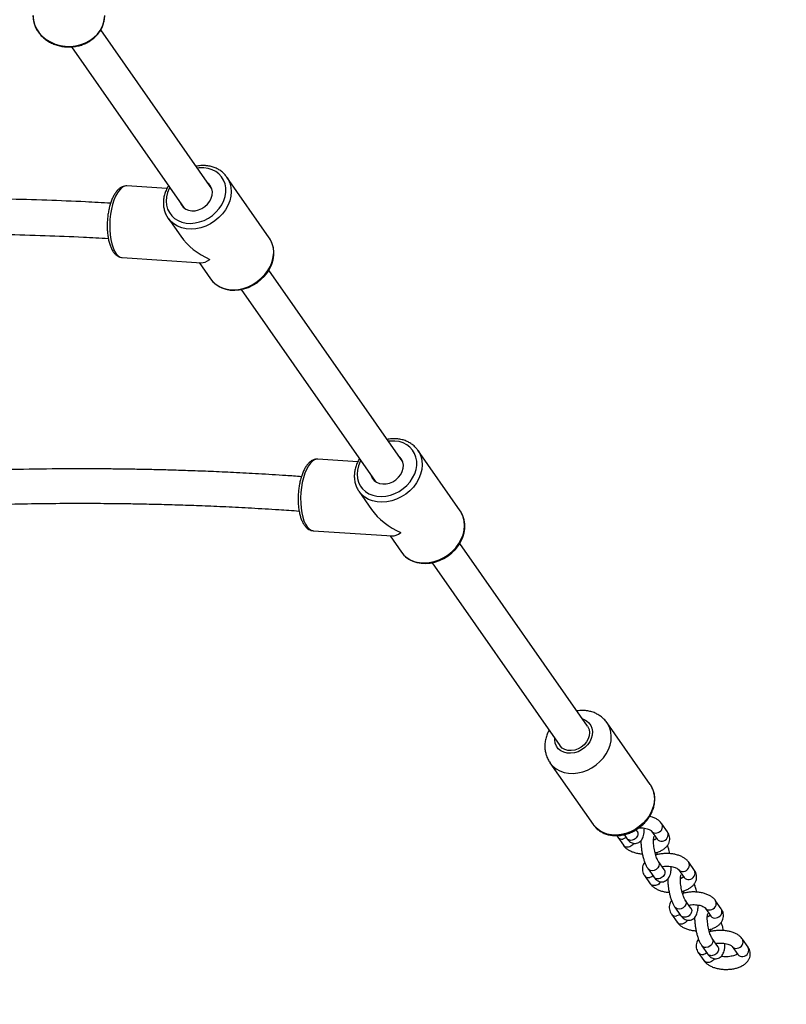
# Model space of a CAD drawing. Units: millimetres. Extents: x 23052 to 44504, y 31949 to 48013.
# Drawn here: x 33230 to 33593, y 35342 to 35809 of the extents above; entities that cross this region are included whole.
import ezdxf

# ---------------------------------------------------------------- set-up
doc = ezdxf.new("R2010")
doc.units = ezdxf.units.MM
doc.header["$PDSIZE"] = -1
doc.linetypes.add('HIDDEN', pattern=[1.905, 1.27, -0.635])
doc.styles.add('ROMANS8', font='romans.shx')
doc.dimstyles.new('ISO-25', dxfattribs={"dimtxt": 2.5, "dimasz": 2.5, "dimexe": 1.25, "dimexo": 0.625, "dimtad": 1, "dimtxsty": 'Standard', "dimcen": 2.5, "dimadec": 0, "dimazin": 0, "dimtfac": 1, "dimtmove": 0, "dimatfit": 3, "dimfxl": 1, "dimarcsym": 0})

# ---------------------------------------------------------------- blocks, each defined once
blk = doc.blocks.new('*D19')
at = {"color": 0, "linetype": 'HIDDEN', "lineweight": -2, "transparency": 16777216}
for p, q in [((33450.38, 36185.42), (34769.02, 35470.46)), ((36026.83, 34788.48), (34856.93, 35422.79)), ((36126.83, 34788.48), (36026.83, 34788.48))]:
    blk.add_line(p, q, dxfattribs=at)
at = {"color": 0, "linetype": 'HIDDEN', "transparency": 16777216}
blk.add_solid([(34864.87, 35437.44), (34848.99, 35408.14), (34769.02, 35470.46)], dxfattribs=at)
at = {"layer": 'Defpoints', "color": 0, "linetype": 'HIDDEN', "transparency": 16777216}
for p in [(33450.38, 36185.42), (34769.02, 35470.46)]:
    blk.add_point(p, dxfattribs=at)
at = {"color": 7, "linetype": 'HIDDEN', "transparency": 16777216, "insert": (36645.4, 34788.48), "char_height": 160, "attachment_point": 5, "style": 'ROMANS8'}
blk.add_mtext('R1,50m.', dxfattribs=at)

msp = doc.modelspace()

# ---------------------------------------------------------------- linework, layer by layer
at = {"color": 7, "linetype": 'Continuous', "lineweight": 25}
for p, q in [((33320.617, 35728.696), (33267.988, 35803.99)), ((33254.122, 35795.899), (33307.503, 35719.53)), ((33347.828, 35705.475), (33327.727, 35734.234)), ((33327.727, 35734.234), (33327.954, 35733.896)), ((33299.346, 35728.773), (33280.397, 35730.026)), ((33299.859, 35714.755), (33305.861, 35706.169)), ((33347.93, 35705.326), (33347.828, 35705.475)), ((33278.153, 35696.1), (33315.669, 35693.619)), ((33314.583, 35693.691), (33319.961, 35685.997)), ((33411.073, 35599.284), (33347.595, 35690.099)), ((33334.483, 35680.93), (33397.959, 35590.117)), ((33438.284, 35576.063), (33418.183, 35604.821)), ((33418.183, 35604.821), (33418.41, 35604.483)), ((33389.802, 35599.36), (33370.854, 35600.614)), ((33390.316, 35585.343), (33396.317, 35576.757)), ((33438.387, 35575.914), (33438.284, 35576.063)), ((33368.61, 35566.688), (33406.125, 35564.206)), ((33405.039, 35564.278), (33410.417, 35556.584)), ((33498.543, 35474.144), (33438.052, 35560.686)), ((33424.939, 35551.518), (33485.429, 35464.977)), ((33528.292, 35446.421), (33507.855, 35475.658)), ((33480.808, 35456.752), (33501.244, 35427.515)), ((33528.292, 35446.421), (33528.519, 35446.081)), ((33522.143, 35424.334), (33521.638, 35425.057)), ((33525.667, 35425.769), (33525.515, 35425.627)), ((33536.518, 35423.994), (33533.837, 35427.829)), ((33512.902, 35421.494), (33515.582, 35417.66)), ((33515.951, 35422.72), (33517.226, 35420.897)), ((33528.92, 35424.391), (33531.6, 35420.557)), ((33531.6, 35420.557), (33531.601, 35420.555)), ((33531.25, 35414.248), (33531.539, 35413.199)), ((33527.276, 35406.518), (33529.956, 35402.683)), ((33534.874, 35406.121), (33532.194, 35409.955)), ((33538.398, 35407.555), (33538.246, 35407.414)), ((33549.248, 35405.781), (33546.568, 35409.615)), ((33525.633, 35403.28), (33528.313, 35399.446)), ((33541.65, 35406.178), (33544.331, 35402.343)), ((33544.331, 35402.343), (33544.332, 35402.342)), ((33543.981, 35396.035), (33544.27, 35394.985)), ((33540.007, 35388.304), (33542.687, 35384.47)), ((33547.605, 35387.907), (33544.925, 35391.742)), ((33551.129, 35389.341), (33550.977, 35389.2)), ((33554.381, 35387.964), (33557.062, 35384.13)), ((33561.979, 35387.567), (33559.299, 35391.401)), ((33538.364, 35385.067), (33541.044, 35381.232)), ((33557.062, 35384.13), (33557.063, 35384.128)), ((33556.712, 35377.821), (33557.001, 35376.772)), ((33552.738, 35370.091), (33555.418, 35366.256)), ((33560.336, 35369.694), (33557.656, 35373.528)), ((33567.112, 35369.751), (33569.792, 35365.916)), ((33574.71, 35369.353), (33572.03, 35373.188)), ((33551.095, 35366.853), (33553.775, 35363.019)), ((33569.792, 35365.916), (33569.794, 35365.915))]:
    msp.add_line(p, q, dxfattribs=at)
at = {"color": 8, "linetype": 'Continuous', "lineweight": 25, "flags": 128}
for points in [[(33235.872, 35810.751), (33235.872, 35810.632), (33236.074, 35808.502), (33236.633, 35806.42), (33237.538, 35804.431), (33238.77, 35802.576), (33240.303, 35800.895), (33242.104, 35799.425), (33244.134, 35798.196), (33246.35, 35797.234), (33248.706, 35796.561), (33251.15, 35796.19), (33253.631, 35796.129), (33256.095, 35796.38), (33258.491, 35796.937), (33260.767, 35797.789), (33262.875, 35798.917), (33264.77, 35800.297), (33266.411, 35801.9), (33267.764, 35803.691), (33268.799, 35805.633), (33269.495, 35807.684), (33269.836, 35809.801), (33269.872, 35810.751)], [(33300.669, 35729.306), (33300.431, 35728.839), (33299.631, 35726.858), (33299.147, 35724.843), (33298.99, 35722.843), (33299.165, 35720.904), (33299.666, 35719.071), (33300.483, 35717.388), (33301.597, 35715.895), (33302.981, 35714.625), (33304.602, 35713.609), (33306.423, 35712.87), (33308.401, 35712.427), (33310.49, 35712.289), (33312.64, 35712.459), (33314.802, 35712.934), (33316.925, 35713.702), (33318.958, 35714.746), (33320.854, 35716.041), (33322.57, 35717.556), (33324.064, 35719.257), (33325.301, 35721.102), (33326.253, 35723.05), (33326.898, 35725.054), (33327.219, 35727.067), (33327.21, 35729.043), (33326.871, 35730.934), (33326.209, 35732.697), (33325.241, 35734.29), (33323.989, 35735.676), (33322.482, 35736.822), (33320.756, 35737.702), (33318.851, 35738.295), (33316.811, 35738.587), (33316.811, 35738.587)], [(33316.811, 35738.587), (33314.686, 35738.57), (33313.783, 35738.472)], [(33327.954, 35733.896), (33328.352, 35733.23), (33329.169, 35731.375), (33329.659, 35729.375), (33329.81, 35727.27), (33329.62, 35725.106), (33329.093, 35722.929), (33328.239, 35720.785), (33327.078, 35718.72), (33325.633, 35716.779), (33323.936, 35715.002), (33322.023, 35713.427), (33319.935, 35712.088), (33317.715, 35711.013), (33315.412, 35710.226), (33313.075, 35709.743), (33310.753, 35709.574), (33308.495, 35709.724), (33306.351, 35710.188), (33304.365, 35710.957), (33302.58, 35712.014), (33301.034, 35713.338), (33299.859, 35714.755)], [(33280.397, 35730.026), (33279.877, 35730.014), (33278.845, 35729.717), (33277.823, 35729.065), (33276.832, 35728.072), (33275.893, 35726.759), (33275.026, 35725.154), (33274.249, 35723.292), (33273.58, 35721.211)], [(33273.58, 35721.211), (33273.032, 35718.957), (33272.617, 35716.578), (33272.344, 35714.123), (33272.219, 35711.646), (33272.244, 35709.199), (33272.419, 35706.834), (33272.74, 35704.602), (33273.201, 35702.551), (33273.791, 35700.723), (33274.497, 35699.159), (33275.306, 35697.891), (33276.199, 35696.946), (33277.158, 35696.345), (33278.153, 35696.1)], [(33319.961, 35685.997), (33321.136, 35684.58), (33322.681, 35683.256), (33324.466, 35682.199), (33326.452, 35681.43), (33328.597, 35680.965), (33330.854, 35680.816), (33333.176, 35680.985), (33335.514, 35681.468), (33337.817, 35682.255), (33340.036, 35683.33), (33342.125, 35684.668), (33344.038, 35686.243), (33345.735, 35688.02), (33347.179, 35689.962), (33348.34, 35692.027), (33349.194, 35694.17), (33349.721, 35696.347), (33349.911, 35698.511), (33349.76, 35700.616), (33349.271, 35702.617), (33348.454, 35704.471), (33347.93, 35705.326)], [(33391.126, 35599.894), (33390.888, 35599.427), (33390.087, 35597.445), (33389.603, 35595.431), (33389.446, 35593.431), (33389.621, 35591.491), (33390.123, 35589.659), (33390.94, 35587.976), (33392.053, 35586.482), (33393.437, 35585.212), (33395.058, 35584.196), (33396.879, 35583.458), (33398.857, 35583.014), (33400.946, 35582.876), (33403.097, 35583.047), (33405.258, 35583.522), (33407.381, 35584.29), (33409.414, 35585.334), (33411.311, 35586.629), (33413.026, 35588.144), (33414.52, 35589.844), (33415.758, 35591.69), (33416.71, 35593.638), (33417.354, 35595.642), (33417.675, 35597.655), (33417.666, 35599.631), (33417.327, 35601.522), (33416.666, 35603.285), (33415.698, 35604.878), (33414.445, 35606.264), (33412.939, 35607.41), (33411.212, 35608.29), (33409.307, 35608.883), (33407.268, 35609.174), (33407.268, 35609.174)], [(33407.268, 35609.174), (33405.142, 35609.158), (33404.24, 35609.06)], [(33418.41, 35604.483), (33418.809, 35603.817), (33419.626, 35601.963), (33420.115, 35599.962), (33420.266, 35597.857), (33420.076, 35595.693), (33419.549, 35593.516), (33418.695, 35591.373), (33417.534, 35589.308), (33416.089, 35587.366), (33414.393, 35585.589), (33412.479, 35584.014), (33410.391, 35582.675), (33408.172, 35581.601), (33405.869, 35580.814), (33403.531, 35580.331), (33401.209, 35580.162), (33398.952, 35580.311), (33396.807, 35580.776), (33394.821, 35581.545), (33393.036, 35582.602), (33391.49, 35583.926), (33390.316, 35585.343)], [(33370.854, 35600.614), (33370.333, 35600.601), (33369.302, 35600.304), (33368.28, 35599.652), (33367.288, 35598.66), (33366.349, 35597.347), (33365.482, 35595.742), (33364.706, 35593.88), (33364.036, 35591.799)], [(33364.036, 35591.799), (33363.488, 35589.545), (33363.074, 35587.165), (33362.801, 35584.711), (33362.675, 35582.233), (33362.7, 35579.786), (33362.875, 35577.422), (33363.197, 35575.19), (33363.657, 35573.138), (33364.247, 35571.311), (33364.954, 35569.746), (33365.762, 35568.478), (33366.656, 35567.534), (33367.614, 35566.932), (33368.61, 35566.688)], [(33410.417, 35556.584), (33411.592, 35555.167), (33413.138, 35553.844), (33414.923, 35552.786), (33416.909, 35552.017), (33419.053, 35551.553), (33421.31, 35551.404), (33423.633, 35551.572), (33425.97, 35552.056), (33428.273, 35552.843), (33430.492, 35553.917), (33432.581, 35555.256), (33434.494, 35556.831), (33436.191, 35558.608), (33437.635, 35560.55), (33438.797, 35562.614), (33439.65, 35564.758), (33440.178, 35566.935), (33440.368, 35569.099), (33440.217, 35571.204), (33439.727, 35573.205), (33438.91, 35575.059), (33438.387, 35575.914)], [(33496.162, 35477.55), (33496.638, 35477.39), (33498.041, 35476.68), (33499.21, 35475.696), (33500.103, 35474.477), (33500.683, 35473.069), (33500.929, 35471.526), (33500.831, 35469.907), (33500.394, 35468.276), (33499.633, 35466.693), (33498.579, 35465.221), (33497.271, 35463.915), (33495.76, 35462.827), (33494.104, 35461.997), (33492.367, 35461.458), (33490.615, 35461.23), (33488.916, 35461.322), (33487.334, 35461.731), (33485.932, 35462.441), (33484.762, 35463.425), (33483.87, 35464.644), (33483.289, 35466.052), (33483.289, 35466.052)], [(33480.803, 35456.759), (33480.927, 35456.585), (33482.216, 35455.112), (33483.764, 35453.875), (33485.536, 35452.901), (33487.497, 35452.21), (33489.603, 35451.817), (33491.809, 35451.732), (33494.07, 35451.954), (33496.336, 35452.481), (33498.559, 35453.3), (33500.692, 35454.394), (33502.69, 35455.74), (33504.51, 35457.309), (33506.112, 35459.067), (33507.464, 35460.978), (33508.535, 35463), (33509.304, 35465.09), (33509.754, 35467.204), (33509.875, 35469.297), (33509.665, 35471.324), (33509.127, 35473.242), (33508.275, 35475.009), (33507.849, 35475.667)], [(33483.289, 35466.052), (33483.043, 35467.595), (33483.048, 35468.384)], [(33528.519, 35446.081), (33528.711, 35445.772), (33529.564, 35444.004), (33530.101, 35442.086), (33530.311, 35440.059), (33530.19, 35437.966), (33529.74, 35435.852), (33528.972, 35433.762), (33527.9, 35431.74), (33526.549, 35429.829), (33524.946, 35428.071), (33523.127, 35426.502), (33521.129, 35425.156), (33518.996, 35424.062), (33516.772, 35423.243), (33514.506, 35422.717), (33512.246, 35422.494), (33510.039, 35422.58), (33507.933, 35422.972), (33505.973, 35423.663), (33504.2, 35424.637), (33502.652, 35425.874), (33501.363, 35427.348), (33501.244, 35427.515)], [(33516.917, 35421.338), (33516.328, 35420.961), (33515.361, 35420.63)], [(33532.562, 35408.748), (33532.391, 35407.834), (33531.9, 35406.968), (33531.148, 35406.255), (33530.226, 35405.782), (33529.244, 35405.604), (33528.322, 35405.744), (33527.57, 35406.185), (33527.276, 35406.519)], [(33532.204, 35409.94), (33532.391, 35409.6), (33532.562, 35408.748)], [(33529.648, 35403.125), (33529.059, 35402.747), (33528.092, 35402.416)], [(33545.293, 35390.534), (33545.122, 35389.62), (33544.631, 35388.754), (33543.879, 35388.042), (33542.957, 35387.568), (33541.975, 35387.391), (33541.053, 35387.531), (33540.301, 35387.971), (33540.007, 35388.305)], [(33544.935, 35391.727), (33545.122, 35391.387), (33545.293, 35390.534)], [(33542.379, 35384.911), (33541.789, 35384.533), (33540.823, 35384.203)], [(33558.024, 35372.321), (33557.853, 35371.406), (33557.362, 35370.541), (33556.61, 35369.828), (33555.688, 35369.355), (33554.706, 35369.177), (33553.784, 35369.317), (33553.032, 35369.757), (33552.737, 35370.091)], [(33557.666, 35373.513), (33557.853, 35373.173), (33558.024, 35372.321)], [(33555.11, 35366.697), (33554.52, 35366.32), (33553.554, 35365.989)]]:
    msp.add_lwpolyline(points, dxfattribs=at)
at = {"color": 7, "linetype": 'Continuous', "lineweight": 25, "flags": 128}
for points in [[(33305.629, 35722.21), (33306.189, 35720.988), (33307.071, 35719.901), (33308.218, 35719.056), (33309.579, 35718.49), (33311.094, 35718.229), (33312.699, 35718.284), (33314.322, 35718.652), (33315.892, 35719.317), (33317.342, 35720.251), (33318.607, 35721.411), (33319.633, 35722.749), (33320.374, 35724.204), (33320.798, 35725.714), (33320.886, 35727.213), (33320.636, 35728.635), (33320.057, 35729.918), (33319.175, 35731.005), (33318.743, 35731.376)], [(33299.859, 35714.755), (33299.76, 35714.899), (33299.606, 35715.134)], [(33319.9, 35686.15), (33320.606, 35685.157), (33321.971, 35683.777), (33323.553, 35682.622), (33325.323, 35681.711), (33327.251, 35681.058), (33329.306, 35680.676), (33331.449, 35680.574), (33333.64, 35680.754), (33335.839, 35681.214), (33338.004, 35681.946), (33340.094, 35682.935), (33342.069, 35684.164), (33343.892, 35685.61), (33345.531, 35687.247), (33346.953, 35689.046), (33348.131, 35690.975), (33349.04, 35692.998), (33349.662, 35695.077), (33349.983, 35697.171), (33349.995, 35699.239), (33349.699, 35701.237), (33349.104, 35703.127), (33348.224, 35704.87), (33347.912, 35705.298), (33347.912, 35705.298)], [(33396.086, 35592.797), (33396.645, 35591.576), (33397.527, 35590.488), (33398.674, 35589.643), (33400.035, 35589.078), (33401.551, 35588.817), (33403.155, 35588.872), (33404.778, 35589.24), (33406.349, 35589.905), (33407.798, 35590.838), (33409.064, 35591.999), (33410.089, 35593.336), (33410.83, 35594.792), (33411.254, 35596.302), (33411.343, 35597.801), (33411.092, 35599.223), (33410.513, 35600.505), (33409.631, 35601.593), (33409.2, 35601.964)], [(33390.316, 35585.343), (33390.216, 35585.487), (33390.062, 35585.722)], [(33410.356, 35556.738), (33411.062, 35555.744), (33412.428, 35554.365), (33414.009, 35553.21), (33415.779, 35552.298), (33417.708, 35551.646), (33419.762, 35551.264), (33421.905, 35551.162), (33424.097, 35551.342), (33426.296, 35551.802), (33428.46, 35552.533), (33430.55, 35553.523), (33432.525, 35554.752), (33434.349, 35556.198), (33435.987, 35557.835), (33437.409, 35559.634), (33438.587, 35561.563), (33439.496, 35563.585), (33440.118, 35565.664), (33440.439, 35567.759), (33440.451, 35569.827), (33440.155, 35571.825), (33439.56, 35573.714), (33438.681, 35575.457), (33438.368, 35575.886), (33438.368, 35575.886)], [(33499.31, 35472.515), (33499.522, 35471.077), (33499.382, 35469.567), (33498.896, 35468.058), (33498.087, 35466.619), (33496.992, 35465.317), (33495.664, 35464.214), (33494.164, 35463.36), (33492.561, 35462.797), (33490.932, 35462.55), (33489.353, 35462.631), (33487.896, 35463.035), (33486.63, 35463.745), (33485.615, 35464.727), (33485.429, 35464.977)], [(33498.543, 35474.144), (33498.755, 35473.815), (33499.31, 35472.515)]]:
    msp.add_lwpolyline(points, dxfattribs=at)
at = {"color": 7, "linetype": 'HIDDEN', "lineweight": 25, "ltscale": 100}
msp.add_arc((33450.376, 36185.424), 1500, 270, 0, dxfattribs=at)
at = {"color": 8, "linetype": 'Continuous', "lineweight": 25}
for centre, radius, start, end in [((33531.11, 35426.534), 3.019, 275.09509, 25.37647), ((33514.779, 35422.905), 2.349, 216.89415, 284.33701), ((33530.82, 35425.872), 2.411, 218.61296, 283.39414), ((33529.06, 35423.831), 3.606, 283.69777, 308.22777), ((33533.477, 35421.968), 2.349, 216.93904, 284.33479), ((33533.791, 35422.699), 3.019, 275.09275, 25.4002), ((33543.841, 35408.32), 3.019, 275.09509, 25.37647), ((33527.51, 35404.692), 2.349, 216.89415, 284.33701), ((33543.551, 35407.659), 2.411, 218.61296, 283.39414), ((33541.791, 35405.617), 3.606, 283.69777, 308.22777), ((33546.208, 35403.755), 2.349, 216.93904, 284.33479), ((33546.522, 35404.486), 3.019, 275.09275, 25.4002), ((33556.282, 35389.445), 2.411, 218.61296, 283.39414), ((33556.572, 35390.107), 3.019, 275.09509, 25.37647), ((33540.241, 35386.478), 2.349, 216.89415, 284.33701), ((33554.522, 35387.403), 3.606, 283.69777, 308.22777), ((33558.939, 35385.541), 2.349, 216.93904, 284.33479), ((33559.252, 35386.272), 3.019, 275.09275, 25.4002), ((33569.013, 35371.232), 2.411, 218.61296, 283.39414), ((33569.303, 35371.893), 3.019, 275.09509, 25.37647), ((33571.983, 35368.059), 3.019, 275.09275, 25.4002), ((33552.972, 35368.265), 2.349, 216.89415, 284.33701), ((33571.67, 35367.328), 2.349, 216.93904, 284.33479)]:
    msp.add_arc(centre, radius, start, end, dxfattribs=at)
at = {"color": 7, "linetype": 'Continuous', "lineweight": 25}
for centre, major_axis, ratio, start_param, end_param in [((33323.844, 35710.115), (20.232, -11.407), 0.6548676, 4.0800796, 4.8710379), ((33323.844, 35710.115), (9.144, 16.218), 0.333463, 3.3002416, 3.773902), ((33414.3, 35580.703), (20.232, -11.407), 0.6548676, 4.0800796, 4.8710379), ((33414.3, 35580.703), (9.144, 16.218), 0.333463, 3.3002416, 3.773902)]:
    msp.add_ellipse(centre, major_axis=major_axis, ratio=ratio, start_param=start_param, end_param=end_param, dxfattribs=at)
for points, knots in [([(33235.88, 35810.947), (33235.895, 35810.297), (33235.927, 35808.969), (33236.369, 35806.993), (33237.096, 35805.062), (33238.122, 35803.236), (33239.418, 35801.55), (33240.966, 35800.034), (33242.735, 35798.715), (33244.696, 35797.618), (33246.81, 35796.765), (33249.04, 35796.172), (33251.343, 35795.85), (33253.676, 35795.806), (33255.997, 35796.042), (33258.26, 35796.554), (33260.425, 35797.334), (33262.45, 35798.367), (33264.295, 35799.635), (33265.925, 35801.115), (33267.309, 35802.779), (33268.416, 35804.592), (33269.237, 35806.52), (33269.715, 35808.524), (33269.915, 35809.956), (33269.862, 35810.701), (33269.858, 35810.768)], [0, 0, 0, 0, 0.0409199, 0.0836862, 0.12647122, 0.16934495, 0.21235553, 0.25552365, 0.2988453, 0.3423, 0.38586052, 0.42950042, 0.47319839, 0.51693907, 0.56071174, 0.60450511, 0.64830745, 0.69210153, 0.73586165, 0.77955307, 0.82313474, 0.86656635, 0.90981929, 0.95288828, 0.99579861, 1, 1, 1, 1]), ([(33327.95, 35733.864), (33327.641, 35734.318), (33326.966, 35735.306), (33325.626, 35736.591), (33324.027, 35737.735), (33322.234, 35738.628), (33320.288, 35739.261), (33318.717, 35739.533), (33317.42, 35739.644), (33316.098, 35739.677), (33314.618, 35739.604), (33313.546, 35739.372), (33313.206, 35739.298)], [0, 0, 0, 0, 0.103359, 0.2248515, 0.3463725, 0.4682761, 0.590801, 0.7140342, 0.7488034, 0.8176161, 0.9421203, 1, 1, 1, 1]), ([(33280.391, 35729.985), (33280.192, 35730.006), (33279.598, 35730.07), (33278.611, 35729.832), (33277.497, 35729.328), (33276.443, 35728.54), (33275.439, 35727.472), (33274.492, 35726.109), (33273.633, 35724.477), (33272.9, 35722.698), (33272.509, 35721.405), (33272.325, 35720.794)], [0, 0, 0, 0, 0.0523955, 0.1571122, 0.2625797, 0.3741619, 0.4947918, 0.6230024, 0.7539292, 0.8837966, 1, 1, 1, 1]), ([(33300.091, 35730.133), (33299.938, 35729.896), (33299.375, 35729.023), (33298.674, 35727.406), (33298.013, 35725.331), (33297.669, 35723.229), (33297.631, 35721.154), (33297.897, 35719.138), (33298.488, 35717.244), (33299.073, 35715.911), (33299.534, 35715.278), (33299.612, 35715.171)], [0, 0, 0, 0, 0.0497941, 0.1830836, 0.3162387, 0.449077, 0.5813752, 0.7129207, 0.8435867, 0.973404, 1, 1, 1, 1]), ([(33272.647, 35721.807), (33268.71, 35722.03), (33258.715, 35722.596), (33242.17, 35723.256), (33222.726, 35723.803), (33202.184, 35724.082), (33180.56, 35724.065), (33159.01, 35723.724), (33137.658, 35723.079), (33116.616, 35722.155), (33094.846, 35720.891), (33072.374, 35719.259), (33049.24, 35717.222), (33025.47, 35714.784), (33009.505, 35712.814), (33001.405, 35711.815)], [0, 0, 0, 0, 0.0449195, 0.1140419, 0.1867047, 0.2629078, 0.3426513, 0.4259351, 0.5001404, 0.5769468, 0.6563546, 0.7383637, 0.8229743, 0.9101863, 1, 1, 1, 1]), ([(33272.325, 35720.794), (33272.227, 35720.432), (33271.946, 35719.384), (33271.572, 35717.552), (33271.253, 35715.303), (33271.068, 35713.016), (33271.02, 35710.732), (33271.111, 35708.491), (33271.339, 35706.33), (33271.706, 35704.284), (33272.212, 35702.383), (33272.861, 35700.656), (33273.664, 35699.129), (33274.588, 35697.906), (33275.604, 35696.994), (33276.665, 35696.418), (33277.528, 35696.125), (33278.02, 35696.132), (33278.131, 35696.134)], [0, 0, 0, 0, 0.0365479, 0.1060274, 0.1752396, 0.244289, 0.313323, 0.3824494, 0.4518093, 0.5215825, 0.5919954, 0.6633314, 0.7358727, 0.8095465, 0.8714767, 0.9289746, 0.9840312, 1, 1, 1, 1]), ([(33003.306, 35695.221), (33011.316, 35696.21), (33027.104, 35698.16), (33050.612, 35700.575), (33073.489, 35702.593), (33095.711, 35704.21), (33117.238, 35705.463), (33138.042, 35706.38), (33159.153, 35707.021), (33180.457, 35707.362), (33201.831, 35707.382), (33222.133, 35707.11), (33241.346, 35706.573), (33257.734, 35705.922), (33267.649, 35705.363), (33271.579, 35705.141)], [0, 0, 0, 0, 0.0897963, 0.1769888, 0.2615775, 0.343562, 0.4229424, 0.4997184, 0.57389, 0.6571303, 0.7368256, 0.8129758, 0.8855808, 0.9546406, 1, 1, 1, 1]), ([(33418.407, 35604.452), (33418.097, 35604.906), (33417.423, 35605.894), (33416.083, 35607.179), (33414.483, 35608.323), (33412.69, 35609.215), (33410.744, 35609.849), (33409.173, 35610.121), (33407.876, 35610.232), (33406.555, 35610.265), (33405.074, 35610.192), (33404.002, 35609.96), (33403.662, 35609.886)], [0, 0, 0, 0, 0.10335897, 0.22485146, 0.34637247, 0.46827613, 0.59080097, 0.71403421, 0.74880336, 0.81761607, 0.94212032, 1, 1, 1, 1]), ([(33370.847, 35600.573), (33370.649, 35600.594), (33370.055, 35600.658), (33369.067, 35600.419), (33367.953, 35599.916), (33366.9, 35599.127), (33365.895, 35598.059), (33364.948, 35596.697), (33364.09, 35595.065), (33363.356, 35593.286), (33362.965, 35591.992), (33362.781, 35591.381)], [0, 0, 0, 0, 0.0523955, 0.1571122, 0.2625797, 0.3741619, 0.4947918, 0.6230024, 0.7539292, 0.8837966, 1, 1, 1, 1]), ([(33390.547, 35600.721), (33390.394, 35600.484), (33389.831, 35599.611), (33389.13, 35597.994), (33388.469, 35595.919), (33388.125, 35593.817), (33388.087, 35591.741), (33388.354, 35589.726), (33388.945, 35587.832), (33389.529, 35586.499), (33389.99, 35585.866), (33390.069, 35585.758)], [0, 0, 0, 0, 0.0497941, 0.1830836, 0.3162387, 0.449077, 0.5813752, 0.7129207, 0.8435867, 0.973404, 1, 1, 1, 1]), ([(33363.066, 35592.279), (33360.606, 35592.457), (33353.865, 35592.944), (33343.127, 35593.59), (33331.247, 35594.224), (33320.423, 35594.713), (33310.664, 35595.086), (33301.972, 35595.365), (33294.134, 35595.572), (33286.889, 35595.728), (33279.85, 35595.845), (33272.848, 35595.93), (33265.762, 35595.982), (33253.763, 35596.012), (33236.783, 35595.892), (33214.789, 35595.417), (33194.416, 35594.681), (33175.744, 35593.768), (33158.86, 35592.757), (33142.335, 35591.587), (33126.511, 35590.301), (33114.466, 35589.204), (33105.572, 35588.336), (33099.151, 35587.686), (33091.737, 35586.902), (33083.307, 35585.969), (33073.859, 35584.869), (33063.617, 35583.613), (33052.617, 35582.191), (33040.892, 35580.593), (33028.25, 35578.773), (33014.862, 35576.745), (33005.716, 35575.259), (33001.071, 35574.505)], [0, 0, 0, 0, 0.0212386, 0.0581789, 0.0919233, 0.1225161, 0.1499938, 0.174386, 0.1957163, 0.2158116, 0.2350849, 0.2545515, 0.2742127, 0.2940698, 0.3542313, 0.4147445, 0.4752687, 0.5214769, 0.5676834, 0.6133901, 0.6565733, 0.6970355, 0.7119005, 0.7293643, 0.7496043, 0.772635, 0.7984747, 0.8271463, 0.8567987, 0.8890223, 0.9238511, 0.9613254, 1, 1, 1, 1]), ([(33362.781, 35591.381), (33362.684, 35591.02), (33362.402, 35589.972), (33362.029, 35588.14), (33361.709, 35585.891), (33361.525, 35583.604), (33361.477, 35581.32), (33361.567, 35579.079), (33361.796, 35576.918), (33362.162, 35574.871), (33362.668, 35572.971), (33363.317, 35571.244), (33364.12, 35569.716), (33365.044, 35568.493), (33366.06, 35567.581), (33367.121, 35567.006), (33367.984, 35566.713), (33368.477, 35566.72), (33368.587, 35566.722)], [0, 0, 0, 0, 0.0365479, 0.1060274, 0.1752396, 0.244289, 0.313323, 0.3824494, 0.4518093, 0.5215825, 0.5919954, 0.6633314, 0.7358727, 0.8095465, 0.8714767, 0.9289746, 0.9840312, 1, 1, 1, 1]), ([(33001.872, 35558.106), (33006.264, 35558.827), (33015.049, 35560.268), (33027.905, 35562.236), (33040.036, 35564.005), (33051.062, 35565.53), (33060.986, 35566.838), (33069.813, 35567.949), (33077.761, 35568.907), (33085.095, 35569.756), (33092.204, 35570.547), (33099.26, 35571.301), (33106.391, 35572.03), (33118.45, 35573.208), (33135.469, 35574.711), (33157.42, 35576.339), (33177.667, 35577.55), (33196.15, 35578.42), (33212.81, 35579.021), (33229.063, 35579.427), (33244.579, 35579.649), (33256.35, 35579.699), (33265.017, 35579.677), (33271.257, 35579.638), (33278.454, 35579.56), (33286.626, 35579.428), (33295.772, 35579.227), (33305.667, 35578.945), (33316.273, 35578.568), (33327.554, 35578.083), (33339.685, 35577.46), (33351.273, 35576.778), (33358.775, 35576.246), (33361.983, 35576.019)], [0, 0, 0, 0, 0.036787, 0.0735698, 0.1071738, 0.1376441, 0.1650181, 0.1893266, 0.2105942, 0.2306279, 0.2497992, 0.2691634, 0.2887215, 0.3084747, 0.3683281, 0.4285419, 0.4887683, 0.5347494, 0.5807279, 0.6262245, 0.669217, 0.7095003, 0.7242638, 0.7415992, 0.761701, 0.784583, 0.8102628, 0.8387624, 0.8682401, 0.9002758, 0.9349022, 0.972158, 1, 1, 1, 1]), ([(33507.834, 35475.657), (33507.787, 35475.734), (33507.387, 35476.393), (33506.386, 35477.462), (33504.853, 35478.809), (33503.109, 35479.894), (33501.217, 35480.723), (33499.197, 35481.283), (33497.085, 35481.552), (33495.178, 35481.574), (33493.994, 35481.387), (33493.532, 35481.314)], [0, 0, 0, 0, 0.0166933, 0.1443473, 0.2713322, 0.3982272, 0.5256558, 0.6541448, 0.7840592, 0.9155583, 1, 1, 1, 1]), ([(33480.409, 35472.16), (33480.349, 35472.064), (33479.881, 35471.316), (33479.273, 35469.788), (33478.635, 35467.619), (33478.349, 35465.404), (33478.39, 35463.272), (33478.643, 35461.746), (33478.853, 35460.961), (33478.894, 35460.809)], [0, 0, 0, 0, 0.0281702, 0.2202439, 0.411636, 0.601551, 0.789252, 0.9593674, 1, 1, 1, 1]), ([(33478.894, 35460.809), (33479.052, 35460.318), (33479.421, 35459.168), (33480.074, 35457.803), (33480.661, 35457.015), (33480.836, 35456.78)], [0, 0, 0, 0, 0.3438509, 0.804956, 1, 1, 1, 1]), ([(33501.074, 35427.825), (33501.322, 35427.449), (33501.922, 35426.542), (33503.165, 35425.326), (33504.725, 35424.179), (33506.482, 35423.283), (33508.394, 35422.647), (33510.429, 35422.284), (33512.551, 35422.201), (33514.718, 35422.401), (33516.889, 35422.881), (33519.022, 35423.633), (33521.075, 35424.641), (33523.008, 35425.888), (33524.784, 35427.348), (33526.369, 35428.996), (33527.731, 35430.801), (33528.844, 35432.73), (33529.682, 35434.745), (33530.228, 35436.807), (33530.469, 35438.875), (33530.402, 35440.907), (33530.019, 35442.855), (33529.405, 35444.595), (33528.792, 35445.596), (33528.515, 35446.047)], [0, 0, 0, 0, 0.03072309, 0.0741627, 0.11759707, 0.16116223, 0.20495269, 0.24900584, 0.29330714, 0.33780981, 0.38245769, 0.42720198, 0.47200882, 0.5168595, 0.56174649, 0.60666754, 0.65161843, 0.69658552, 0.74153909, 0.78642853, 0.83118283, 0.87572094, 0.91997421, 0.96391507, 1, 1, 1, 1]), ([(33533.837, 35427.829), (33533.647, 35428.077), (33533.174, 35428.693), (33532.201, 35429.54), (33530.894, 35430.354), (33529.49, 35430.988), (33528.464, 35431.268), (33528.017, 35431.389)], [0, 0, 0, 0, 0.1436839, 0.3565055, 0.5811462, 0.8173774, 1, 1, 1, 1]), ([(33517.226, 35420.897), (33517.377, 35420.692), (33517.751, 35420.185), (33518.424, 35419.52), (33519.3, 35418.944), (33520.268, 35418.598), (33521.338, 35418.514), (33522.397, 35418.747), (33523.315, 35419.257), (33524.025, 35419.931), (33524.569, 35420.732), (33524.994, 35421.697), (33525.313, 35422.916), (33525.502, 35424.285), (33525.515, 35425.34), (33525.52, 35425.795)], [0, 0, 0, 0, 0.0578208, 0.1433274, 0.2163884, 0.2853141, 0.3527443, 0.4263751, 0.4941764, 0.5599406, 0.628778, 0.7066726, 0.8015662, 0.9144648, 1, 1, 1, 1]), ([(33523.031, 35425.964), (33523.244, 35425.973), (33523.913, 35426.001), (33525.033, 35425.902), (33526.292, 35425.681), (33527.371, 35425.353), (33528.198, 35424.974), (33528.712, 35424.624), (33528.885, 35424.439), (33528.913, 35424.401), (33528.92, 35424.391)], [0, 0, 0, 0, 0.073234, 0.2303825, 0.3862327, 0.5388563, 0.6867038, 0.8291674, 0.9588916, 1, 1, 1, 1]), ([(33512.476, 35422.251), (33512.509, 35422.168), (33512.617, 35421.897), (33512.785, 35421.659), (33512.902, 35421.494)], [0, 0, 0, 0, 0.3078536, 1, 1, 1, 1]), ([(33522.274, 35424.167), (33522.274, 35424.166), (33522.309, 35424.138), (33522.229, 35424.212), (33522.159, 35424.312), (33522.143, 35424.334)], [0, 0, 0, 0, 0.0218614, 0.7821425, 1, 1, 1, 1]), ([(33532.194, 35409.955), (33532.142, 35410.034), (33532.006, 35410.238), (33531.706, 35410.804), (33531.335, 35411.677), (33530.951, 35412.794), (33530.591, 35414.099), (33530.285, 35415.519), (33530.056, 35416.975), (33529.917, 35418.382), (33529.873, 35419.654), (33529.915, 35420.675), (33530.005, 35421.382), (33530.112, 35421.797), (33530.13, 35421.839), (33530.139, 35421.857)], [0, 0, 0, 0, 0.0450733, 0.11686, 0.1947275, 0.2781865, 0.3652478, 0.45435, 0.5443174, 0.6340734, 0.7224722, 0.8082888, 0.8806561, 0.9458465, 1, 1, 1, 1]), ([(33531.338, 35420.854), (33531.261, 35420.791), (33531.066, 35420.634), (33530.564, 35420.35), (33530.085, 35420.184), (33529.906, 35420.122)], [0, 0, 0, 0, 0.2906104, 0.7356996, 1, 1, 1, 1]), ([(33530.611, 35414.076), (33530.752, 35414.106), (33531.501, 35414.268), (33532.745, 35414.746), (33534.236, 35415.501), (33535.463, 35416.417), (33536.407, 35417.431), (33537.082, 35418.543), (33537.495, 35419.769), (33537.601, 35421.064), (33537.375, 35422.344), (33536.966, 35423.311), (33536.628, 35423.826), (33536.518, 35423.994)], [0, 0, 0, 0, 0.0272372, 0.1448998, 0.2655271, 0.3754381, 0.4782856, 0.5744806, 0.6665794, 0.7662468, 0.8613945, 0.9548029, 1, 1, 1, 1]), ([(33515.582, 35417.66), (33515.773, 35417.411), (33516.245, 35416.795), (33517.22, 35415.949), (33518.524, 35415.131), (33520.061, 35414.457), (33521.783, 35413.956), (33523.311, 35413.66), (33524.261, 35413.601), (33524.578, 35413.581)], [0, 0, 0, 0, 0.1018735, 0.2527665, 0.4120392, 0.5795298, 0.7486275, 0.9161648, 1, 1, 1, 1]), ([(33523.904, 35419.861), (33523.898, 35419.685), (33523.871, 35418.974), (33523.96, 35417.605), (33524.153, 35415.819), (33524.46, 35414.027), (33524.859, 35412.276), (33525.346, 35410.601), (33525.919, 35409.04), (33526.548, 35407.656), (33527.04, 35406.888), (33527.276, 35406.518)], [0, 0, 0, 0, 0.0404137, 0.1633314, 0.2830684, 0.4014914, 0.5197902, 0.6387485, 0.7595619, 0.8842333, 1, 1, 1, 1]), ([(33537.572, 35413.693), (33537.478, 35414.125), (33537.255, 35415.143), (33536.874, 35416.464), (33536.567, 35417.274), (33536.45, 35417.584)], [0, 0, 0, 0, 0.3128081, 0.737613, 1, 1, 1, 1]), ([(33546.568, 35409.615), (33546.378, 35409.864), (33545.905, 35410.48), (33544.931, 35411.325), (33543.627, 35412.144), (33542.089, 35412.816), (33540.369, 35413.324), (33538.536, 35413.651), (33536.648, 35413.794), (33534.746, 35413.759), (33532.891, 35413.524), (33531.593, 35413.276), (33530.973, 35413.053), (33530.9, 35413.027)], [0, 0, 0, 0, 0.0635095, 0.1575785, 0.2568716, 0.3612878, 0.4667059, 0.5711512, 0.6747052, 0.7779511, 0.8815458, 0.9860806, 1, 1, 1, 1]), ([(33525.701, 35409.691), (33525.486, 35409.367), (33525.044, 35408.701), (33524.659, 35407.503), (33524.549, 35406.211), (33524.776, 35404.93), (33525.184, 35403.963), (33525.523, 35403.448), (33525.633, 35403.28)], [0, 0, 0, 0, 0.1700989, 0.3497216, 0.5441054, 0.7296742, 0.9118511, 1, 1, 1, 1]), ([(33529.956, 35402.683), (33530.108, 35402.479), (33530.482, 35401.971), (33531.155, 35401.307), (33532.03, 35400.73), (33532.999, 35400.385), (33534.069, 35400.301), (33535.127, 35400.533), (33536.046, 35401.044), (33536.756, 35401.717), (33537.3, 35402.519), (33537.725, 35403.483), (33538.044, 35404.702), (33538.233, 35406.071), (33538.246, 35407.127), (33538.251, 35407.581)], [0, 0, 0, 0, 0.0578208, 0.1433274, 0.2163884, 0.2853141, 0.3527443, 0.4263751, 0.4941764, 0.5599406, 0.628778, 0.7066726, 0.8015662, 0.9144648, 1, 1, 1, 1]), ([(33533.856, 35407.577), (33534.247, 35407.636), (33535.067, 35407.76), (33536.407, 35407.79), (33537.763, 35407.693), (33539.023, 35407.466), (33540.102, 35407.14), (33540.929, 35406.761), (33541.443, 35406.41), (33541.616, 35406.225), (33541.644, 35406.187), (33541.65, 35406.178)], [0, 0, 0, 0, 0.1157137, 0.2432715, 0.3715874, 0.4988431, 0.6234643, 0.7441856, 0.8605107, 0.9664339, 1, 1, 1, 1]), ([(33535.004, 35405.953), (33535.005, 35405.952), (33535.04, 35405.925), (33534.96, 35405.998), (33534.89, 35406.099), (33534.874, 35406.121)], [0, 0, 0, 0, 0.0218614, 0.7821425, 1, 1, 1, 1]), ([(33544.925, 35391.742), (33544.873, 35391.82), (33544.737, 35392.024), (33544.437, 35392.591), (33544.066, 35393.463), (33543.681, 35394.581), (33543.322, 35395.885), (33543.016, 35397.306), (33542.787, 35398.761), (33542.648, 35400.168), (33542.603, 35401.44), (33542.646, 35402.462), (33542.736, 35403.169), (33542.842, 35403.584), (33542.861, 35403.625), (33542.869, 35403.644)], [0, 0, 0, 0, 0.0450733, 0.11686, 0.1947275, 0.2781865, 0.3652478, 0.45435, 0.5443174, 0.6340734, 0.7224722, 0.8082888, 0.8806561, 0.9458465, 1, 1, 1, 1]), ([(33544.138, 35402.693), (33544.042, 35402.614), (33543.831, 35402.44), (33543.296, 35402.137), (33542.816, 35401.97), (33542.637, 35401.909)], [0, 0, 0, 0, 0.3423577, 0.7549793, 1, 1, 1, 1]), ([(33543.342, 35395.862), (33543.483, 35395.893), (33544.232, 35396.054), (33545.476, 35396.533), (33546.967, 35397.287), (33548.194, 35398.203), (33549.138, 35399.217), (33549.813, 35400.33), (33550.226, 35401.556), (33550.332, 35402.851), (33550.106, 35404.131), (33549.697, 35405.098), (33549.359, 35405.613), (33549.248, 35405.781)], [0, 0, 0, 0, 0.0272372, 0.1448998, 0.2655271, 0.3754381, 0.4782856, 0.5744806, 0.6665794, 0.7662468, 0.8613945, 0.9548029, 1, 1, 1, 1]), ([(33528.313, 35399.446), (33528.504, 35399.198), (33528.976, 35398.581), (33529.95, 35397.736), (33531.255, 35396.918), (33532.792, 35396.243), (33534.514, 35395.743), (33536.041, 35395.446), (33536.992, 35395.387), (33537.309, 35395.368)], [0, 0, 0, 0, 0.1018735, 0.2527665, 0.4120392, 0.5795298, 0.7486275, 0.9161648, 1, 1, 1, 1]), ([(33536.635, 35401.648), (33536.629, 35401.472), (33536.602, 35400.761), (33536.69, 35399.391), (33536.884, 35397.606), (33537.19, 35395.813), (33537.59, 35394.062), (33538.076, 35392.388), (33538.65, 35390.827), (33539.279, 35389.443), (33539.77, 35388.674), (33540.007, 35388.304)], [0, 0, 0, 0, 0.0404137, 0.1633314, 0.2830684, 0.4014914, 0.5197902, 0.6387485, 0.7595619, 0.8842333, 1, 1, 1, 1]), ([(33550.303, 35395.48), (33550.209, 35395.912), (33549.986, 35396.93), (33549.605, 35398.25), (33549.298, 35399.061), (33549.181, 35399.37)], [0, 0, 0, 0, 0.3128081, 0.737613, 1, 1, 1, 1]), ([(33559.299, 35391.401), (33559.109, 35391.65), (33558.636, 35392.266), (33557.662, 35393.112), (33556.358, 35393.93), (33554.82, 35394.603), (33553.1, 35395.111), (33551.267, 35395.438), (33549.379, 35395.58), (33547.477, 35395.545), (33545.622, 35395.311), (33544.324, 35395.062), (33543.704, 35394.839), (33543.631, 35394.813)], [0, 0, 0, 0, 0.0635095, 0.1575785, 0.2568716, 0.3612878, 0.4667059, 0.5711512, 0.6747052, 0.7779511, 0.8815458, 0.9860806, 1, 1, 1, 1]), ([(33538.431, 35391.477), (33538.217, 35391.153), (33537.775, 35390.487), (33537.389, 35389.29), (33537.28, 35387.997), (33537.507, 35386.716), (33537.915, 35385.75), (33538.253, 35385.235), (33538.364, 35385.067)], [0, 0, 0, 0, 0.1700989, 0.3497216, 0.5441054, 0.7296742, 0.9118511, 1, 1, 1, 1]), ([(33542.687, 35384.47), (33542.839, 35384.265), (33543.213, 35383.757), (33543.886, 35383.093), (33544.761, 35382.517), (33545.729, 35382.171), (33546.799, 35382.087), (33547.858, 35382.319), (33548.777, 35382.83), (33549.487, 35383.504), (33550.031, 35384.305), (33550.456, 35385.269), (33550.775, 35386.489), (33550.964, 35387.858), (33550.976, 35388.913), (33550.982, 35389.368)], [0, 0, 0, 0, 0.0578208, 0.1433274, 0.2163884, 0.2853141, 0.3527443, 0.4263751, 0.4941764, 0.5599406, 0.628778, 0.7066726, 0.8015662, 0.9144648, 1, 1, 1, 1]), ([(33546.587, 35389.364), (33546.977, 35389.423), (33547.798, 35389.547), (33549.138, 35389.576), (33550.494, 35389.48), (33551.754, 35389.252), (33552.833, 35388.926), (33553.659, 35388.547), (33554.174, 35388.197), (33554.347, 35388.012), (33554.375, 35387.973), (33554.381, 35387.964)], [0, 0, 0, 0, 0.1157137, 0.2432715, 0.3715874, 0.4988431, 0.6234643, 0.7441856, 0.8605107, 0.9664339, 1, 1, 1, 1]), ([(33547.735, 35387.739), (33547.736, 35387.739), (33547.771, 35387.711), (33547.691, 35387.785), (33547.621, 35387.885), (33547.605, 35387.907)], [0, 0, 0, 0, 0.0218614, 0.7821425, 1, 1, 1, 1]), ([(33549.366, 35383.434), (33549.36, 35383.258), (33549.333, 35382.547), (33549.421, 35381.177), (33549.615, 35379.392), (33549.921, 35377.6), (33550.32, 35375.849), (33550.807, 35374.174), (33551.381, 35372.613), (33552.01, 35371.229), (33552.501, 35370.461), (33552.738, 35370.091)], [0, 0, 0, 0, 0.0404137, 0.1633314, 0.2830684, 0.4014914, 0.5197902, 0.6387485, 0.7595619, 0.8842333, 1, 1, 1, 1]), ([(33557.656, 35373.528), (33557.603, 35373.607), (33557.468, 35373.811), (33557.168, 35374.377), (33556.797, 35375.25), (33556.412, 35376.367), (33556.053, 35377.671), (33555.747, 35379.092), (33555.518, 35380.548), (33555.379, 35381.955), (33555.334, 35383.227), (33555.377, 35384.248), (33555.467, 35384.955), (33555.573, 35385.37), (33555.592, 35385.411), (33555.6, 35385.43)], [0, 0, 0, 0, 0.0450733, 0.11686, 0.1947275, 0.2781865, 0.3652478, 0.45435, 0.5443174, 0.6340734, 0.7224722, 0.8082888, 0.8806561, 0.9458465, 1, 1, 1, 1]), ([(33556.869, 35384.479), (33556.773, 35384.401), (33556.561, 35384.227), (33556.027, 35383.923), (33555.547, 35383.757), (33555.368, 35383.695)], [0, 0, 0, 0, 0.3423577, 0.7549793, 1, 1, 1, 1]), ([(33556.073, 35377.649), (33556.214, 35377.679), (33556.962, 35377.841), (33558.206, 35378.319), (33559.698, 35379.074), (33560.924, 35379.99), (33561.869, 35381.004), (33562.544, 35382.116), (33562.957, 35383.342), (33563.062, 35384.637), (33562.837, 35385.917), (33562.428, 35386.884), (33562.09, 35387.399), (33561.979, 35387.567)], [0, 0, 0, 0, 0.0272372, 0.1448998, 0.2655271, 0.3754381, 0.4782856, 0.5744806, 0.6665794, 0.7662468, 0.8613945, 0.9548029, 1, 1, 1, 1]), ([(33541.044, 35381.232), (33541.234, 35380.984), (33541.707, 35380.368), (33542.681, 35379.522), (33543.985, 35378.704), (33545.523, 35378.029), (33547.245, 35377.529), (33548.772, 35377.233), (33549.723, 35377.174), (33550.04, 35377.154)], [0, 0, 0, 0, 0.1018735, 0.2527665, 0.4120392, 0.5795298, 0.7486275, 0.9161648, 1, 1, 1, 1]), ([(33563.034, 35377.266), (33562.94, 35377.698), (33562.717, 35378.716), (33562.336, 35380.037), (33562.029, 35380.847), (33561.912, 35381.157)], [0, 0, 0, 0, 0.3128081, 0.737613, 1, 1, 1, 1]), ([(33572.03, 35373.188), (33571.84, 35373.436), (33571.367, 35374.053), (33570.393, 35374.898), (33569.089, 35375.716), (33567.551, 35376.389), (33565.831, 35376.897), (33563.998, 35377.224), (33562.11, 35377.367), (33560.208, 35377.332), (33558.353, 35377.097), (33557.054, 35376.849), (33556.435, 35376.626), (33556.362, 35376.599)], [0, 0, 0, 0, 0.0635095, 0.1575785, 0.2568716, 0.3612878, 0.4667059, 0.5711512, 0.6747052, 0.7779511, 0.8815458, 0.9860806, 1, 1, 1, 1]), ([(33551.162, 35373.264), (33550.948, 35372.94), (33550.506, 35372.273), (33550.12, 35371.076), (33550.011, 35369.784), (33550.238, 35368.503), (33550.646, 35367.536), (33550.984, 35367.021), (33551.095, 35366.853)], [0, 0, 0, 0, 0.1700989, 0.3497216, 0.5441054, 0.7296742, 0.9118511, 1, 1, 1, 1]), ([(33553.775, 35363.019), (33553.965, 35362.77), (33554.438, 35362.154), (33555.412, 35361.308), (33556.716, 35360.49), (33558.254, 35359.817), (33559.974, 35359.31), (33561.807, 35358.983), (33563.696, 35358.839), (33565.595, 35358.878), (33567.461, 35359.099), (33569.256, 35359.503), (33570.944, 35360.096), (33572.427, 35360.863), (33573.656, 35361.775), (33574.6, 35362.79), (33575.275, 35363.903), (33575.688, 35365.129), (33575.793, 35366.423), (33575.568, 35367.704), (33575.159, 35368.671), (33574.821, 35369.186), (33574.71, 35369.353)], [0, 0, 0, 0, 0.034048, 0.0844791, 0.1377108, 0.1936892, 0.2502047, 0.3061986, 0.3617147, 0.4170657, 0.4726036, 0.5286455, 0.5856592, 0.6441094, 0.6973671, 0.7472021, 0.7938136, 0.8384403, 0.8867343, 0.9328384, 0.9780997, 1, 1, 1, 1]), ([(33555.418, 35366.256), (33555.569, 35366.051), (33555.944, 35365.544), (33556.616, 35364.88), (33557.492, 35364.303), (33558.46, 35363.957), (33559.53, 35363.874), (33560.589, 35364.106), (33561.508, 35364.617), (33562.218, 35365.29), (33562.762, 35366.091), (33563.187, 35367.056), (33563.506, 35368.275), (33563.695, 35369.644), (33563.707, 35370.699), (33563.713, 35371.154)], [0, 0, 0, 0, 0.0578208, 0.1433274, 0.2163884, 0.2853141, 0.3527443, 0.4263751, 0.4941764, 0.5599406, 0.628778, 0.7066726, 0.8015662, 0.9144648, 1, 1, 1, 1]), ([(33559.318, 35371.15), (33559.708, 35371.209), (33560.529, 35371.333), (33561.869, 35371.362), (33563.224, 35371.266), (33564.485, 35371.039), (33565.563, 35370.713), (33566.39, 35370.333), (33566.905, 35369.983), (33567.078, 35369.798), (33567.106, 35369.76), (33567.112, 35369.751)], [0, 0, 0, 0, 0.1157137, 0.2432715, 0.3715874, 0.4988431, 0.6234643, 0.7441856, 0.8605107, 0.9664339, 1, 1, 1, 1]), ([(33560.466, 35369.526), (33560.467, 35369.525), (33560.502, 35369.497), (33560.422, 35369.571), (33560.352, 35369.671), (33560.336, 35369.694)], [0, 0, 0, 0, 0.0218614, 0.7821425, 1, 1, 1, 1]), ([(33569.6, 35366.266), (33569.505, 35366.187), (33569.296, 35366.012), (33568.64, 35365.66), (33567.727, 35365.322), (33566.592, 35365.048), (33565.303, 35364.88), (33563.942, 35364.846), (33562.786, 35364.914), (33562.158, 35365.037), (33561.945, 35365.079)], [0, 0, 0, 0, 0.104603, 0.2306742, 0.3616698, 0.4981404, 0.6388583, 0.7821377, 0.9262686, 1, 1, 1, 1])]:
    msp.add_open_spline(points, degree=3, knots=knots, dxfattribs=at)
at = {"color": 8, "linetype": 'Continuous', "lineweight": 25}
for points, knots in [([(33522.511, 35423.127), (33522.469, 35422.781), (33522.384, 35422.09), (33521.73, 35421.112), (33520.796, 35420.369), (33519.682, 35419.964), (33518.583, 35419.973), (33517.704, 35420.308), (33517.392, 35420.748), (33517.264, 35420.928)], [0, 0, 0, 0, 0.1495315, 0.299063, 0.4485945, 0.598126, 0.7476575, 0.897189, 1, 1, 1, 1]), ([(33522.104, 35424.304), (33522.173, 35424.231), (33522.462, 35423.924), (33522.49, 35423.472), (33522.511, 35423.127)], [0, 0, 0, 0, 0.2380639, 1, 1, 1, 1]), ([(33518.041, 35416.795), (33517.674, 35416.769), (33516.939, 35416.717), (33516.06, 35417.074), (33515.748, 35417.512), (33515.621, 35417.69)], [0, 0, 0, 0, 0.3720855, 0.7441711, 1, 1, 1, 1]), ([(33520.499, 35418.624), (33520.361, 35418.379), (33520.039, 35417.807), (33519.144, 35417.115), (33518.409, 35416.902), (33518.041, 35416.795)], [0, 0, 0, 0, 0.2724769, 0.6362384, 1, 1, 1, 1]), ([(33535.242, 35404.913), (33535.199, 35404.568), (33535.115, 35403.876), (33534.461, 35402.898), (33533.527, 35402.155), (33532.413, 35401.75), (33531.314, 35401.759), (33530.434, 35402.095), (33530.122, 35402.535), (33529.995, 35402.714)], [0, 0, 0, 0, 0.1495315, 0.299063, 0.4485945, 0.598126, 0.7476575, 0.897189, 1, 1, 1, 1]), ([(33534.835, 35406.09), (33534.904, 35406.017), (33535.193, 35405.711), (33535.221, 35405.258), (33535.242, 35404.913)], [0, 0, 0, 0, 0.2380639, 1, 1, 1, 1]), ([(33530.772, 35398.582), (33530.405, 35398.556), (33529.67, 35398.503), (33528.791, 35398.86), (33528.479, 35399.298), (33528.352, 35399.477)], [0, 0, 0, 0, 0.3720855, 0.7441711, 1, 1, 1, 1]), ([(33533.23, 35400.411), (33533.092, 35400.166), (33532.77, 35399.594), (33531.875, 35398.901), (33531.14, 35398.688), (33530.772, 35398.582)], [0, 0, 0, 0, 0.2724769, 0.6362384, 1, 1, 1, 1]), ([(33547.566, 35387.876), (33547.635, 35387.803), (33547.924, 35387.497), (33547.952, 35387.045), (33547.973, 35386.7)], [0, 0, 0, 0, 0.2380639, 1, 1, 1, 1]), ([(33547.973, 35386.7), (33547.93, 35386.354), (33547.845, 35385.663), (33547.192, 35384.684), (33546.258, 35383.942), (33545.144, 35383.537), (33544.045, 35383.546), (33543.165, 35383.881), (33542.853, 35384.321), (33542.726, 35384.501)], [0, 0, 0, 0, 0.1495315, 0.299063, 0.4485945, 0.598126, 0.7476575, 0.897189, 1, 1, 1, 1]), ([(33543.503, 35380.368), (33543.136, 35380.342), (33542.401, 35380.29), (33541.522, 35380.647), (33541.21, 35381.085), (33541.083, 35381.263)], [0, 0, 0, 0, 0.3720855, 0.7441711, 1, 1, 1, 1]), ([(33545.961, 35382.197), (33545.823, 35381.952), (33545.501, 35381.38), (33544.606, 35380.688), (33543.87, 35380.475), (33543.503, 35380.368)], [0, 0, 0, 0, 0.2724769, 0.6362384, 1, 1, 1, 1]), ([(33560.297, 35369.663), (33560.366, 35369.59), (33560.655, 35369.283), (33560.683, 35368.831), (33560.704, 35368.486)], [0, 0, 0, 0, 0.2380639, 1, 1, 1, 1]), ([(33560.704, 35368.486), (33560.661, 35368.14), (33560.576, 35367.449), (33559.922, 35366.471), (33558.989, 35365.728), (33557.874, 35365.323), (33556.776, 35365.332), (33555.896, 35365.667), (33555.584, 35366.108), (33555.457, 35366.287)], [0, 0, 0, 0, 0.1495315, 0.299063, 0.4485945, 0.598126, 0.7476575, 0.897189, 1, 1, 1, 1]), ([(33556.234, 35362.155), (33555.866, 35362.129), (33555.132, 35362.076), (33554.253, 35362.433), (33553.941, 35362.871), (33553.814, 35363.05)], [0, 0, 0, 0, 0.3720855, 0.7441711, 1, 1, 1, 1]), ([(33558.691, 35363.983), (33558.554, 35363.738), (33558.232, 35363.167), (33557.336, 35362.474), (33556.601, 35362.261), (33556.234, 35362.155)], [0, 0, 0, 0, 0.2724769, 0.6362384, 1, 1, 1, 1])]:
    msp.add_open_spline(points, degree=3, knots=knots, dxfattribs=at)

# ---------------------------------------------------------------- dimensions: what is measured, and where the dimension line sits
at = {"color": 7, "linetype": 'HIDDEN'}
dim = msp.add_radius_dim(center=(33450.376, 36185.424), mpoint=(34769.02, 35470.457), dimstyle='ISO-25', override={"dimtxt": 160, "dimasz": 100, "dimexe": 1, "dimexo": 1, "dimgap": 50, "dimtad": 0, "dimtih": 1, "dimtoh": 1, "dimlfac": 0.001, "dimzin": 0, "dimpost": 'm.', "dimtxsty": 'ROMANS8', "dimclrt": 7, "dimadec": 2, "dimtzin": 0}, dxfattribs=at)
dim.commit()
dim.dimension.update_dxf_attribs({"geometry": '*D19', "text_midpoint": (36645.399, 34788.475), "dimtype": 164})

doc.saveas('drawing.dxf')
